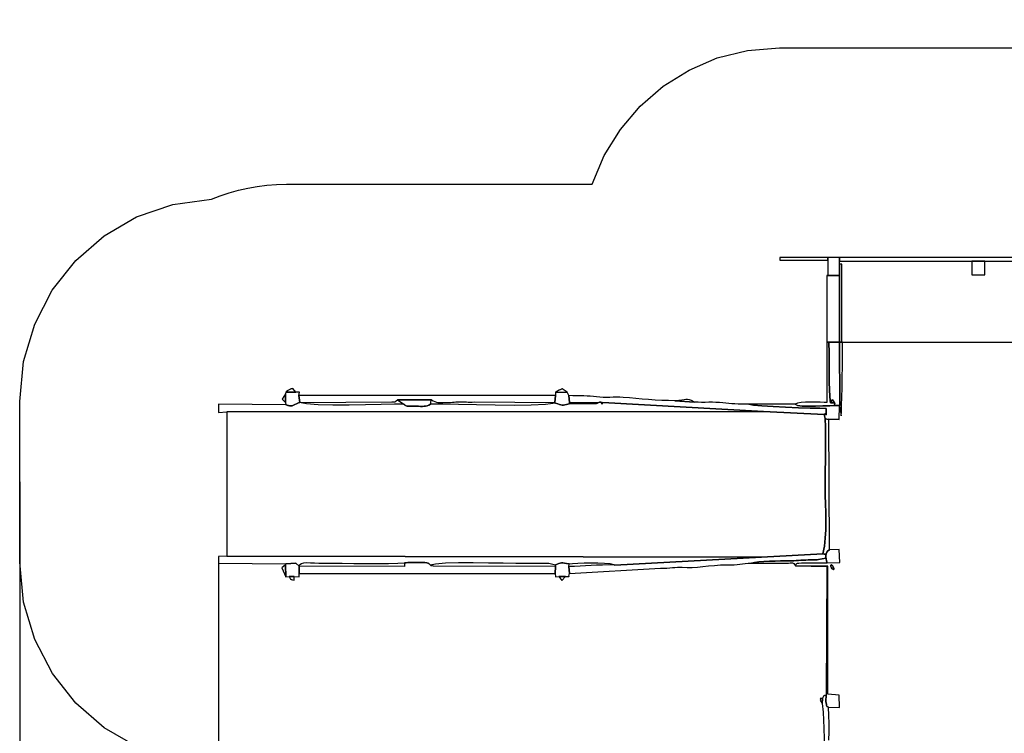
# Model space of a CAD drawing. Units: millimetres. Extents: x 286020 to 300895, y 5678 to 16518.
# Drawn here: x 286020 to 293497, y 11098 to 16518 of the extents above; entities that cross this region are included whole.
import ezdxf

# ---------------------------------------------------------------- set-up
doc = ezdxf.new("R2010")
doc.units = ezdxf.units.MM
doc.header["$LTSCALE"] = 60
doc.header["$PDSIZE"] = -1
doc.layers.add('LAYER_1', color=7, linetype='Continuous')
doc.styles.get("Standard").update_dxf_attribs({"font": 'isocpeui.ttf'})
doc.dimstyles.new('ISO-25', dxfattribs={"dimtxt": 2.5, "dimasz": 2.5, "dimexe": 1.25, "dimexo": 0.625, "dimtad": 1, "dimtxsty": 'Standard', "dimcen": 2.5, "dimadec": 0, "dimazin": 0, "dimtfac": 1, "dimtmove": 0, "dimatfit": 3, "dimfxl": 1, "dimarcsym": 0})

# ---------------------------------------------------------------- blocks, each defined once
blk = doc.blocks.new('*D20')
at = {"color": 0, "lineweight": -2, "transparency": 16777216}
for p, q in [((286020.5, 13009), (286020.5, 5678.5)), ((298290.5, 10044.4), (298290.5, 5678.5)), ((286200.5, 5738.5), (298110.5, 5738.5))]:
    blk.add_line(p, q, dxfattribs=at)
at = {"color": 0, "transparency": 16777216}
for points in [[(286200.5, 5768.5), (286200.5, 5708.5), (286020.5, 5738.5)], [(298110.5, 5768.5), (298110.5, 5708.5), (298290.5, 5738.5)]]:
    blk.add_solid(points, dxfattribs=at)
at = {"layer": 'Defpoints', "color": 0, "transparency": 16777216}
for p in [(286020.5, 13009), (298290.5, 10044.4), (298290.5, 5738.5)]:
    blk.add_point(p, dxfattribs=at)
at = {"color": 0, "transparency": 16777216, "insert": (292155.5, 6009.7), "char_height": 180, "attachment_point": 5}
blk.add_mtext('12270', dxfattribs=at)
blk = doc.blocks.new('*D21')
at = {"color": 0, "lineweight": -2, "transparency": 16777216}
for p, q in [((294750.9, 16518.1), (300682.5, 16518.1)), ((300622.5, 16338.1), (300622.5, 12158.1)), ((300622.5, 7438.1), (300622.5, 11618.1)), ((291882, 7258.1), (300682.5, 7258.1))]:
    blk.add_line(p, q, dxfattribs=at)
at = {"color": 0, "transparency": 16777216}
for points in [[(300592.5, 16338.1), (300652.5, 16338.1), (300622.5, 16518.1)], [(300592.5, 7438.1), (300652.5, 7438.1), (300622.5, 7258.1)]]:
    blk.add_solid(points, dxfattribs=at)
at = {"layer": 'Defpoints', "color": 0, "transparency": 16777216}
for p in [(294750.9, 16518.1), (291882, 7258.1), (300622.5, 7258.1)]:
    blk.add_point(p, dxfattribs=at)
at = {"color": 0, "transparency": 16777216, "insert": (300622.5, 11888.1), "char_height": 180, "attachment_point": 5}
blk.add_mtext('9260', dxfattribs=at)
blk = doc.blocks.new('*D22')
at = {"color": 0, "lineweight": -2, "transparency": 16777216}
for p, q in [((287529, 12390.4), (287529, 6528.3)), ((296598.7, 10250.2), (296598.7, 6528.3)), ((296418.7, 6588.3), (287709, 6588.3))]:
    blk.add_line(p, q, dxfattribs=at)
at = {"color": 0, "transparency": 16777216}
for points in [[(287709, 6618.3), (287709, 6558.3), (287529, 6588.3)], [(296418.7, 6618.3), (296418.7, 6558.3), (296598.7, 6588.3)]]:
    blk.add_solid(points, dxfattribs=at)
at = {"layer": 'Defpoints', "color": 0, "transparency": 16777216}
for p in [(287529, 12390.4), (296598.7, 10250.2), (287529, 6588.3)]:
    blk.add_point(p, dxfattribs=at)
at = {"color": 0, "transparency": 16777216, "insert": (292063.8, 6859.4), "char_height": 180, "attachment_point": 5}
blk.add_mtext('9070', dxfattribs=at)
blk = doc.blocks.new('*D23')
at = {"color": 0, "lineweight": -2, "transparency": 16777216}
for p, q in [((294332.4, 14929.1), (299187.8, 14929.1)), ((299127.8, 14749.1), (299127.8, 12169)), ((299127.8, 9048.8), (299127.8, 11629)), ((291551.2, 8868.8), (299187.8, 8868.8))]:
    blk.add_line(p, q, dxfattribs=at)
at = {"color": 0, "transparency": 16777216}
for points in [[(299097.8, 14749.1), (299157.8, 14749.1), (299127.8, 14929.1)], [(299097.8, 9048.8), (299157.8, 9048.8), (299127.8, 8868.8)]]:
    blk.add_solid(points, dxfattribs=at)
at = {"layer": 'Defpoints', "color": 0, "transparency": 16777216}
for p in [(294332.4, 14929.1), (291551.2, 8868.8), (299127.8, 8868.8)]:
    blk.add_point(p, dxfattribs=at)
at = {"color": 0, "transparency": 16777216, "insert": (299127.8, 11899), "char_height": 180, "attachment_point": 5}
blk.add_mtext('6060', dxfattribs=at)

msp = doc.modelspace()

# ---------------------------------------------------------------- linework, layer by layer
at = {"layer": 'LAYER_1', "color": 251, "true_color": 0x636466}
msp.add_lwpolyline([(286911.3, 10995.7), (286663.1, 11139.4), (286447.1, 11326.9), (286269.1, 11552.5), (286134.8, 11810.2), (286050, 12094.2), (286020.5, 12398.6), (286020.5, 13619.5), (286020.5, 13619.5), (286049.9, 13923.4), (286134.4, 14206.9), (286268.2, 14464.3), (286445.6, 14689.6), (286660.9, 14877.1), (286908.4, 15021), (287182.4, 15115.3), (287477.2, 15154.3), (287543.7, 15180.2), (287611.8, 15203), (287681.2, 15222.5), (287751.9, 15238.7), (287823.8, 15251.5), (287896.8, 15260.7), (287970.9, 15266.3), (288045.9, 15268.2), (290367.3, 15268.2), (290459.6, 15485.9), (290582.3, 15684.6), (290732.5, 15861.3), (290907.1, 16012.8), (291103, 16136), (291317.4, 16227.8), (291547.1, 16285.1), (291789.1, 16304.9), (293583.6, 16304.9)], dxfattribs=at)
at = {"layer": 'LAYER_1', "color": 7, "true_color": 0xffffff}
for points in [[(291793.7, 14691.5), (292156.1, 14691.5), (292156.1, 14711.8), (291793.7, 14711.8), (291793.7, 14691.5)], [(292156.1, 14576.4), (292246.2, 14576.4), (292246.2, 14711.8), (292156.1, 14711.8), (292156.1, 14576.4)], [(292246.2, 14684.7), (294340.5, 14684.7), (294340.5, 14711.8), (292246.2, 14711.8), (292246.2, 14684.7)], [(292246.2, 14068.3), (292264.4, 14068.3), (292264.4, 14661), (292246.2, 14661), (292246.2, 14068.3)], [(293250, 14579.8), (293348.2, 14579.8), (293348.2, 14684.7), (293250, 14684.7), (293250, 14579.8)], [(292149.8, 14068.3), (292246.2, 14068.3), (292246.2, 14576.4), (292149.8, 14576.4), (292149.8, 14068.3)], [(292246.2, 14068.3), (292249.2, 13587.7), (292226.3, 13588.8), (292212.7, 13589.5), (292206.3, 13590.2), (292204.8, 13591.3), (292206.3, 13593.2), (292208.7, 13596.4), (292209.7, 13601.2), (292207.2, 13608.2), (292176.8, 13607.7), (292174.1, 13625.7), (292171.7, 13659.2), (292169.8, 13706.1), (292168.3, 13764.3), (292167.2, 13831.7), (292166.4, 13906.3), (292165.9, 13985.8), (292165.7, 14068.3), (292149.8, 14068.3), (292150, 13611.3), (292128.2, 13611.7), (292098, 13612.7), (292062.4, 13613.6), (292024.5, 13614), (291987.3, 13613.2), (291953.6, 13610.7), (291926.5, 13605.9), (291909, 13598.4), (291926.4, 13588.6), (291961.2, 13583.5), (292008.4, 13581.8), (292062.6, 13582.5), (292118.7, 13584.5), (292171.4, 13586.6), (292215.4, 13587.7), (292245.5, 13586.7), (292258.7, 13508.4), (292260.2, 13542.6), (292261.8, 13591), (292263.3, 13651.7), (292264.7, 13722.6), (292266, 13801.7), (292267.1, 13887), (292267.9, 13976.5), (292268.5, 14068.3), (292246.2, 14068.3)], [(292176.8, 13607.7), (292181.8, 13615.8), (292182.9, 13620.6), (292181.6, 13623), (292179.5, 13623.9), (292178, 13624.2), (292178.7, 13624.9), (292182.9, 13626.9), (292192.4, 13631.1), (292207.2, 13608.2), (292209.7, 13601.2), (292208.7, 13596.4), (292206.3, 13593.2), (292204.8, 13591.3), (292206.3, 13590.2), (292212.7, 13589.5), (292226.3, 13588.8), (292249.2, 13587.7), (292246.2, 14068.3), (292165.7, 14068.3), (292165.9, 13985.8), (292166.4, 13906.3), (292167.2, 13831.7), (292168.3, 13764.3), (292169.8, 13706.1), (292171.7, 13659.2), (292174.1, 13625.7), (292176.8, 13607.7)], [(288038, 13611.3), (288040.2, 13594.3), (288045.6, 13592.6), (288050.9, 13590.9), (288056.4, 13589.2), (288062.2, 13587.6), (288068.3, 13586.4), (288075, 13585.7), (288082.3, 13585.6), (288090.5, 13586.2), (288143.2, 13610.9), (288146.7, 13611.3), (288139.3, 13662.7), (288143.9, 13688.3), (288117.5, 13690.3), (288040.2, 13688.7), (288038.3, 13675.5), (288038, 13611.3)], [(288040.2, 13688.7), (288117.5, 13690.3), (288093.9, 13716.4), (288086, 13714.3), (288081.8, 13713.5), (288079.9, 13713.6), (288079.1, 13713.8), (288078.2, 13713.7), (288075.8, 13712.6), (288070.8, 13710), (288061.9, 13705.3), (288056.7, 13702.4), (288052.9, 13700.1), (288050.3, 13698.2), (288048.3, 13696.6), (288046.7, 13695), (288045, 13693.3), (288043, 13691.2), (288040.2, 13688.7)], [(290090.2, 13662.7), (290083.8, 13611.3), (290088.7, 13605.5), (290105.9, 13599.5), (290119.2, 13595.2), (290129.8, 13592.6), (290139.2, 13591.5), (290148.8, 13591.7), (290159.8, 13593.3), (290173.6, 13596.1), (290191.7, 13599.9), (290196.2, 13611.3), (290191, 13662.7), (290178.8, 13690), (290088.7, 13687.5), (290090.2, 13662.7)], [(290088.7, 13687.5), (290178.8, 13690), (290140.5, 13714.7), (290137.8, 13713.3), (290134.2, 13711.7), (290130, 13709.8), (290125.6, 13708), (290121.3, 13706.2), (290117.5, 13704.7), (290114.6, 13703.4), (290112.9, 13702.6), (290104.2, 13698.1), (290098.9, 13695.3), (290096.3, 13694), (290095.4, 13693.4), (290095.1, 13693), (290094.5, 13692.2), (290092.7, 13690.6), (290088.7, 13687.5)], [(290191.7, 13599.9), (290173.6, 13596.1), (290159.8, 13593.3), (290148.8, 13591.7), (290139.2, 13591.5), (290129.8, 13592.6), (290119.2, 13595.2), (290105.9, 13599.5), (290088.7, 13605.5), (290012.2, 13595.8), (289904, 13590.6), (289774.1, 13588.9), (289632.1, 13589.7), (289488, 13592), (289351.5, 13594.9), (289232.5, 13597.4), (289140.8, 13598.4), (289127.4, 13591.3), (289115, 13586.5), (289103, 13583.5), (289091, 13581.9), (289078.4, 13581.4), (289064.8, 13581.6), (289049.5, 13581.9), (289032.1, 13582.1), (289000.3, 13582.2), (288978, 13582.9), (288963.3, 13584.1), (288954.4, 13585.9), (288949.3, 13588.2), (288946.1, 13591), (288942.9, 13594.4), (288937.8, 13598.4), (288866.1, 13597.5), (288765.9, 13595.4), (288647.5, 13593.1), (288521.3, 13591.5), (288397.5, 13591.5), (288286.3, 13594.2), (288198.2, 13600.3), (288143.2, 13610.9), (288090.5, 13586.2), (288082.3, 13585.6), (288075, 13585.7), (288068.3, 13586.4), (288062.2, 13587.6), (288056.4, 13589.2), (288050.9, 13590.9), (288045.6, 13592.6), (288040.2, 13594.3), (287529, 13598.6), (287529, 13534.1), (287593.4, 13539.7), (291667.9, 13542.3), (290449.4, 13611.1), (290446.1, 13605.3), (290444.2, 13601.2), (290443.2, 13598.8), (290442.7, 13598.1), (290442.3, 13599.1), (290441.4, 13601.7), (290439.6, 13606.1), (290436.5, 13612.1), (290423.6, 13612.1), (290405.4, 13604.2), (290404.3, 13603.9), (290403.2, 13603.5), (290401.9, 13603.1), (290400.6, 13602.7), (290399.2, 13602.2), (290397.8, 13601.8), (290396.5, 13601.4), (290395.3, 13601.1), (290191.7, 13599.9)], [(288038, 13611.3), (288038.3, 13675.5), (288013.8, 13637.3), (288038, 13611.3)], [(288146.7, 13611.3), (288845, 13615.9), (288857.4, 13616.9), (288864.5, 13616.3), (288868, 13615.2), (288869.6, 13614.4), (288870.9, 13614.8), (288873.7, 13617.3), (288879.7, 13622.6), (288890.5, 13631.8), (289148.2, 13631.7), (289160.5, 13623.1), (289172.6, 13617.2), (289184.5, 13613.3), (289196.6, 13611.2), (289209.1, 13610.4), (289222.1, 13610.3), (289236.1, 13610.6), (289251, 13610.8), (289272.6, 13611), (289290.6, 13611.7), (289305.8, 13612.6), (289319.1, 13613.7), (289331.3, 13614.8), (289343.3, 13615.7), (289355.9, 13616.4), (289369.9, 13616.7), (289381.5, 13616.5), (289392.3, 13616.1), (289403, 13615.4), (289414.1, 13614.8), (289426.4, 13614.3), (289440.3, 13614), (289456.5, 13614.1), (289475.7, 13614.8), (290083.8, 13611.3), (290090.2, 13662.7), (288139.3, 13662.7), (288146.7, 13611.3)], [(288937.8, 13598.4), (288942.9, 13594.4), (288946.1, 13591), (288949.3, 13588.2), (288954.4, 13585.9), (288963.3, 13584.1), (288978, 13582.9), (289000.3, 13582.2), (289032.1, 13582.1), (289049.5, 13581.9), (289064.8, 13581.6), (289078.4, 13581.4), (289091, 13581.9), (289103, 13583.5), (289115, 13586.5), (289127.4, 13591.3), (289140.8, 13598.4), (289141.8, 13604.6), (289142, 13608.4), (289141.9, 13610.7), (289141.9, 13612.3), (289142.1, 13614.3), (289143, 13617.6), (289144.9, 13623.1), (289148.2, 13631.7), (288890.5, 13631.8), (288937.8, 13598.4)], [(290196.2, 13611.3), (290423.6, 13612.1), (290436.5, 13612.1), (290449.4, 13611.1), (291667.9, 13542.3), (292128.7, 13519.9), (292134, 13524.8), (292137.8, 13524.1), (292140.5, 13520.6), (292142.3, 13517.3), (292143.2, 13517.2), (292143.6, 13523.3), (292143.7, 13538.6), (292143.6, 13566), (292096, 13566.7), (292022.8, 13568.6), (291933.1, 13571.5), (291836.1, 13575.3), (291740.8, 13580), (291656.3, 13585.5), (291591.7, 13591.7), (291556.2, 13598.4), (291527.7, 13598.5), (291501, 13598.7), (291475.6, 13599.2), (291451.5, 13600), (291428.1, 13601.2), (291405.4, 13602.8), (291383, 13605), (291360.6, 13607.7), (291334.1, 13610.5), (291307.3, 13612), (291280.3, 13612.5), (291253.2, 13612.4), (291226.1, 13612), (291198.9, 13611.9), (291171.9, 13612.3), (291145.1, 13613.7), (290996.4, 13624.1), (290946.4, 13624.8), (290896.2, 13626.6), (290846.1, 13629.3), (290796.1, 13632.8), (290746.7, 13636.8), (290697.9, 13640.9), (290650, 13645.1), (290603.3, 13649.1), (290578.1, 13650.5), (290552.8, 13650.8), (290527.4, 13650.5), (290502, 13649.9), (290476.7, 13649.5), (290451.4, 13649.6), (290426.3, 13650.8), (290401.4, 13653.3), (290377.4, 13656.2), (290353.2, 13658.5), (290328.5, 13660.1), (290303.1, 13661.3), (290276.9, 13662), (290249.6, 13662.4), (290221.1, 13662.6), (290191, 13662.7), (290196.2, 13611.3)], [(290996.4, 13624.1), (291145.1, 13613.7), (291122.6, 13625.4), (291105.5, 13631.8), (291091.6, 13634.2), (291078.8, 13633.6), (291065.1, 13631.1), (291048.1, 13628), (291025.9, 13625.3), (290996.4, 13624.1)], [(292176.8, 13607.7), (292207.2, 13608.2), (292192.4, 13631.1), (292182.9, 13626.9), (292178.7, 13624.9), (292178, 13624.2), (292179.5, 13623.9), (292181.6, 13623), (292182.9, 13620.6), (292181.8, 13615.8), (292176.8, 13607.7)], [(287593.4, 12442.8), (291653.6, 12437.1), (292120.2, 12460.8), (292130.8, 12518.5), (292137.4, 12579.6), (292140.8, 12643.1), (292141.7, 12708.3), (292140.9, 12774.3), (292139.4, 12840.3), (292137.9, 12905.4), (292137.1, 12968.7), (292137.2, 13033.7), (292137.5, 13098.8), (292138, 13163.9), (292138.4, 13229.1), (292138.7, 13294.3), (292138.7, 13359.5), (292138.4, 13424.5), (292137.6, 13489.4), (292128.7, 13519.9), (291667.9, 13542.3), (287593.4, 13539.7), (287593.4, 12442.8)], [(292128.7, 13519.9), (292137.6, 13489.4), (292150, 13485.3), (292243.6, 13482.8), (292245.5, 13586.7), (292215.4, 13587.7), (292171.4, 13586.6), (292118.7, 13584.5), (292062.6, 13582.5), (292008.4, 13581.8), (291961.2, 13583.5), (291926.4, 13588.6), (291909, 13598.4), (291556.2, 13598.4), (291591.7, 13591.7), (291656.3, 13585.5), (291740.8, 13580), (291836.1, 13575.3), (291933.1, 13571.5), (292022.8, 13568.6), (292096, 13566.7), (292143.6, 13566), (292143.7, 13538.6), (292143.6, 13523.3), (292143.2, 13517.2), (292142.3, 13517.3), (292140.5, 13520.6), (292137.8, 13524.1), (292134, 13524.8), (292128.7, 13519.9)], [(292137.6, 13489.4), (292138.4, 13424.5), (292138.7, 13359.5), (292138.7, 13294.3), (292138.4, 13229.1), (292138, 13163.9), (292137.5, 13098.8), (292137.2, 13033.7), (292137.1, 12968.7), (292137.9, 12905.4), (292139.4, 12840.3), (292140.9, 12774.3), (292141.7, 12708.3), (292140.8, 12643.1), (292137.4, 12579.6), (292130.8, 12518.5), (292120.2, 12460.8), (292128.7, 12457.8), (292134.8, 12457.8), (292138.8, 12459.2), (292141.1, 12460.4), (292142.2, 12459.6), (292142.4, 12455.2), (292142.2, 12445.5), (292142.1, 12429), (292086.2, 12417.2), (292077.1, 12416.6), (292067.5, 12416.1), (292057.6, 12415.8), (292047.6, 12415.6), (292037.5, 12415.4), (292027.5, 12415.3), (292017.7, 12415.1), (292008.3, 12414.9), (291989.9, 12414.1), (291971.5, 12413.1), (291953.1, 12412.1), (291934.7, 12411.1), (291916.3, 12410.1), (291898, 12409.3), (291879.7, 12408.7), (291861.4, 12408.5), (291833.6, 12408.3), (291797.7, 12407.7), (291756.6, 12406.7), (291713.3, 12405.2), (291670.8, 12402.9), (291631.8, 12399.8), (291599.5, 12395.7), (291576.8, 12390.4), (291598.5, 12390.4), (291620.3, 12390.4), (291642, 12390.4), (291663.7, 12390.4), (291685.5, 12390.4), (291707.2, 12390.4), (291728.9, 12390.4), (291750.6, 12390.4), (291761.8, 12390.5), (291773.3, 12390.7), (291784.9, 12391), (291796.6, 12391.3), (291808.2, 12391.5), (291819.7, 12391.7), (291831, 12391.7), (291841.9, 12391.6), (291858.7, 12391.6), (291871.3, 12392.1), (291880.6, 12392.6), (291887.6, 12392.3), (291893.2, 12390.6), (291898.5, 12387), (291904.3, 12380.7), (291911.7, 12371.2), (291917.4, 12379.9), (291919.3, 12385.2), (291919.3, 12388), (291919.3, 12389), (291921.1, 12389.1), (291926.6, 12389.3), (291937.6, 12390.2), (291956, 12392.7), (291960, 12393), (291967.2, 12393.1), (291976.5, 12393.1), (291987, 12393), (291997.8, 12392.9), (292007.7, 12392.8), (292015.8, 12392.7), (292021.2, 12392.6), (292037.4, 12392.6), (292053.6, 12392.5), (292069.8, 12392.5), (292086, 12392.6), (292102.3, 12392.6), (292118.5, 12392.6), (292134.6, 12392.6), (292150.8, 12392.5), (292147.6, 12407.9), (292144.8, 12422.7), (292142.9, 12436.7), (292142.6, 12449.9), (292144.4, 12462.1), (292149, 12473.3), (292156.9, 12483.2), (292168.7, 12491.7), (292165.3, 13486.9), (292243.6, 13482.8), (292150, 13485.3), (292137.6, 13489.4)], [(292150.8, 12392.5), (292248.3, 12394.6), (292244, 12493.8), (292168.7, 12491.7), (292156.9, 12483.2), (292149, 12473.3), (292144.4, 12462.1), (292142.6, 12449.9), (292142.9, 12436.7), (292144.8, 12422.7), (292147.6, 12407.9), (292150.8, 12392.5)], [(288040.2, 12385.3), (288117.4, 12391.5), (288141.4, 12367.1), (288146.7, 12380.1), (288159.1, 12388.5), (288177.7, 12392.9), (288201.2, 12394.5), (288228.6, 12394.2), (288258.8, 12392.7), (288290.9, 12391.2), (288323.6, 12390.4), (288388.7, 12390.1), (288468.3, 12389.3), (288557.1, 12388.5), (288649.3, 12387.9), (288739.5, 12387.8), (288822, 12388.6), (288891.4, 12390.6), (288942, 12394.1), (288955.1, 12394.2), (288968.1, 12394.4), (288981, 12394.6), (288994, 12394.8), (289006.9, 12395.1), (289019.8, 12395.3), (289032.8, 12395.6), (289045.7, 12395.8), (289049.9, 12395.8), (289056.1, 12395.8), (289063.6, 12395.7), (289071.7, 12395.6), (289079.8, 12395.4), (289087, 12395.2), (289092.7, 12394.9), (289096.2, 12394.5), (289111.1, 12392.1), (289119.6, 12391.3), (289123.5, 12391.3), (289124.6, 12391.5), (289124.7, 12391), (289125.6, 12389), (289129.1, 12384.8), (289136.9, 12377.6), (289178.4, 12386.6), (289253.5, 12392.1), (289352.2, 12394.7), (289464.8, 12395.1), (289581.4, 12394.2), (289692.1, 12392.6), (289787.2, 12391.1), (289856.8, 12390.4), (289871.3, 12390.4), (289885.8, 12390.4), (289900.3, 12390.4), (289914.9, 12390.4), (289929.4, 12390.4), (289943.9, 12390.5), (289958.4, 12390.6), (289973, 12390.7), (289979.9, 12390.8), (289987.9, 12391), (289996.8, 12391.2), (290005.9, 12391.4), (290015, 12391.5), (290023.6, 12391.5), (290031.3, 12391.3), (290037.6, 12390.9), (290088.7, 12376.8), (290102.2, 12383.5), (290113.6, 12388.1), (290124, 12390.9), (290134.1, 12392), (290145, 12391.9), (290157.7, 12390.6), (290172.9, 12388.6), (290191.7, 12386), (290218.4, 12388.5), (290257.9, 12390.7), (290306.1, 12392.4), (290358.8, 12393.1), (290411.7, 12392.7), (290460.8, 12390.7), (290501.8, 12386.8), (290530.6, 12380.8), (290531.5, 12380.5), (290532.6, 12380.1), (290533.7, 12379.6), (290534.9, 12379.1), (290536.1, 12378.5), (290537.3, 12377.9), (290538.5, 12377.3), (290539.6, 12376.6), (291653.6, 12437.1), (287593.4, 12442.8), (287529, 12441.6), (287529, 12390.4), (288040.2, 12385.3)], [(291653.6, 12437.1), (290539.6, 12376.6), (290490.7, 12377.2), (290444.7, 12376.5), (290400.9, 12374.6), (290358.6, 12372.2), (290317.2, 12369.6), (290276, 12367.2), (290234.3, 12365.4), (290191.5, 12364.7), (290196.3, 12313.3), (290887.4, 12351.9), (290911.8, 12352.1), (290934.6, 12353.2), (290956.2, 12354.8), (290976.7, 12356.5), (290996.1, 12358.2), (291014.7, 12359.3), (291032.6, 12359.6), (291049.9, 12358.9), (291087.6, 12357.3), (291126.5, 12358.4), (291166.7, 12361.4), (291208.3, 12365.5), (291251.3, 12369.9), (291295.9, 12373.9), (291342.1, 12376.7), (291390, 12377.5), (291419.4, 12377.8), (291444.9, 12379.1), (291467.6, 12381.2), (291488.5, 12383.6), (291508.8, 12386.1), (291529.6, 12388.3), (291551.9, 12389.8), (291576.8, 12390.4), (291599.5, 12395.7), (291631.8, 12399.8), (291670.8, 12402.9), (291713.3, 12405.2), (291756.6, 12406.7), (291797.7, 12407.7), (291833.6, 12408.3), (291861.4, 12408.5), (291879.7, 12408.7), (291898, 12409.3), (291916.3, 12410.1), (291934.7, 12411.1), (291953.1, 12412.1), (291971.5, 12413.1), (291989.9, 12414.1), (292008.3, 12414.9), (292017.7, 12415.1), (292027.5, 12415.3), (292037.5, 12415.4), (292047.6, 12415.6), (292057.6, 12415.8), (292067.5, 12416.1), (292077.1, 12416.6), (292086.2, 12417.2), (292142.1, 12429), (292142.2, 12445.5), (292142.4, 12455.2), (292142.2, 12459.6), (292141.1, 12460.4), (292138.8, 12459.2), (292134.8, 12457.8), (292128.7, 12457.8), (292120.2, 12460.8), (291653.6, 12437.1)], [(288040.3, 12287.6), (288038.4, 12377.6), (288012, 12354.1), (288040.3, 12287.6)], [(288040.3, 12287.6), (288065.9, 12289.3), (288104.6, 12289.7), (288143.2, 12287.2), (288143, 12313.3), (288141.4, 12367.1), (288117.4, 12391.5), (288040.2, 12385.3), (288038.4, 12377.6), (288040.3, 12287.6)], [(288141.4, 12367.1), (288143, 12313.3), (290087.1, 12313.3), (290090, 12364.7), (289163.9, 12367.3), (289154.8, 12369.1), (289149.3, 12370.1), (289146.3, 12370.6), (289144.9, 12370.9), (289144.3, 12371.4), (289143.3, 12372.5), (289141.2, 12374.4), (289136.9, 12377.6), (289129.1, 12384.8), (289125.6, 12389), (289124.7, 12391), (289124.6, 12391.5), (289123.5, 12391.3), (289119.6, 12391.3), (289111.1, 12392.1), (289096.2, 12394.5), (289092.7, 12394.9), (289087, 12395.2), (289079.8, 12395.4), (289071.7, 12395.6), (289063.6, 12395.7), (289056.1, 12395.8), (289049.9, 12395.8), (289045.7, 12395.8), (289032.8, 12395.6), (289019.8, 12395.3), (289006.9, 12395.1), (288994, 12394.8), (288981, 12394.6), (288968.1, 12394.4), (288955.1, 12394.2), (288942, 12394.1), (288942, 12364.7), (288141.4, 12367.1)], [(290088.7, 12376.8), (290090, 12364.7), (290087.1, 12313.3), (290088.9, 12287.6), (290114.4, 12289.2), (290166, 12289.1), (290178.9, 12289.9), (290186.5, 12289.3), (290190.1, 12288.2), (290191.2, 12287.8), (290191, 12289), (290190.9, 12293), (290192.2, 12300.7), (290196.3, 12313.3), (290191.5, 12364.7), (290191.7, 12386), (290172.9, 12388.6), (290157.7, 12390.6), (290145, 12391.9), (290134.1, 12392), (290124, 12390.9), (290113.6, 12388.1), (290102.2, 12383.5), (290088.7, 12376.8)], [(292144.5, 11388.1), (292144.2, 11382.6), (292143.7, 11376.1), (292143.1, 11369), (292142.6, 11361.6), (292142.2, 11354.3), (292142.1, 11347.4), (292142.2, 11341.2), (292142.8, 11336.2), (292145.8, 11319.2), (292147.6, 11308.9), (292148.6, 11303.8), (292149.4, 11302), (292150.7, 11302), (292152.8, 11302.1), (292156.5, 11300.5), (292162.1, 11295.7), (292245.4, 11294.6), (292243.2, 11388.1), (292157.5, 11396.5), (292157, 12367.4), (291911.7, 12371.2), (292150, 12364.2), (292144.5, 11388.1)], [(292180, 12364.7), (292179.9, 12370.8), (292180.9, 12374.8), (292182.8, 12376.9), (292185.4, 12377.1), (292188.4, 12375.7), (292191.6, 12372.6), (292194.7, 12368), (292197.5, 12362.1), (292201.4, 12349.5), (292201.7, 12343.1), (292199.3, 12341.6), (292195.2, 12343.7), (292190.3, 12348.3), (292185.5, 12354.2), (292181.8, 12360.1), (292180, 12364.7)], [(292180, 12364.7), (292181.8, 12360.1), (292185.5, 12354.2), (292190.3, 12348.3), (292195.2, 12343.7), (292199.3, 12341.6), (292201.7, 12343.1), (292201.4, 12349.5), (292197.5, 12362.1), (292194.7, 12368), (292191.6, 12372.6), (292188.4, 12375.7), (292185.4, 12377.1), (292182.8, 12376.9), (292180.9, 12374.8), (292179.9, 12370.8), (292180, 12364.7)], [(288104.6, 12289.7), (288065.9, 12289.3), (288071.5, 12280), (288074.6, 12273.9), (288076.5, 12270.1), (288078.2, 12268), (288080.7, 12266.8), (288085.3, 12265.9), (288092.9, 12264.5), (288104.6, 12261.9), (288104.6, 12289.7)], [(290166, 12289.1), (290114.4, 12289.2), (290137.2, 12259.2), (290166, 12289.1)], [(292114.7, 11323.8), (292116.1, 11362.4), (292105.9, 11362.5), (292100.5, 11362.5), (292098.6, 11362.4), (292099.1, 11361.7), (292100.6, 11360.4), (292101.8, 11358), (292101.5, 11354.5), (292098.5, 11349.5), (292114.7, 11323.8)]]:
    msp.add_lwpolyline(points, close=True, dxfattribs=at)
for points in [[(292165.7, 11046.9), (292166.1, 11109.9), (292165.8, 11172.5), (292164.6, 11234.5), (292162.1, 11295.7), (292245.4, 11294.6), (292243.2, 11388.1), (292157.5, 11396.5), (292157, 12367.4), (291911.7, 12371.2), (291917.4, 12379.9), (291919.3, 12385.2), (291919.3, 12388), (291919.3, 12389), (291921.1, 12389.1), (291926.6, 12389.3), (291937.6, 12390.2), (291956, 12392.7), (291960, 12393), (291967.2, 12393.1), (291976.5, 12393.1), (291987, 12393), (291997.8, 12392.9), (292007.7, 12392.8), (292015.8, 12392.7), (292021.2, 12392.6), (292037.4, 12392.6), (292053.6, 12392.5), (292069.8, 12392.5), (292086, 12392.6), (292102.3, 12392.6), (292118.5, 12392.6), (292134.6, 12392.6), (292150.8, 12392.5), (292248.3, 12394.6), (292244, 12493.8), (292168.7, 12491.7), (292165.3, 13486.9), (292243.6, 13482.8), (292245.5, 13586.7), (292258.7, 13508.4), (292260.2, 13542.6), (292261.8, 13591), (292263.3, 13651.7), (292264.7, 13722.6), (292266, 13801.7), (292267.1, 13887), (292267.9, 13976.5), (292268.5, 14068.3), (292268.5, 14068.3), (294332.4, 14068.3)], [(292165.7, 11046.9), (292166.1, 11109.9), (292165.8, 11172.5), (292164.6, 11234.5), (292162.1, 11295.7), (292156.5, 11300.5), (292152.8, 11302.1), (292150.7, 11302), (292149.4, 11302), (292148.6, 11303.8), (292147.6, 11308.9), (292145.8, 11319.2), (292142.8, 11336.2), (292142.2, 11341.2), (292142.1, 11347.4), (292142.2, 11354.3), (292142.6, 11361.6), (292143.1, 11369), (292143.7, 11376.1), (292144.2, 11382.6), (292144.5, 11388.1), (292136.7, 11386.2), (292131.4, 11385), (292128.1, 11383.8), (292126, 11382.2), (292124.4, 11379.8), (292122.7, 11376), (292120.2, 11370.3), (292116.1, 11362.4), (292116.1, 11362.4), (292114.7, 11323.8), (292122.1, 11259.3), (292127.4, 11137), (292130.5, 10976.2)]]:
    msp.add_lwpolyline(points, dxfattribs=at)

# ---------------------------------------------------------------- dimensions: what is measured, and where the dimension line sits
at = {"color": 251, "true_color": 0x636466}
dim = msp.add_linear_dim(base=(300622.5, 7258.1), p1=(294750.9, 16518.1), p2=(291882, 7258.1), angle=90, dimstyle='ISO-25', override={"dimtxt": 180, "dimasz": 180, "dimexe": 60, "dimexo": 0, "dimgap": 180, "dimtih": 1, "dimtoh": 1, "dimdec": 0, "dimzin": 0, "dimadec": 2, "dimtdec": 3, "dimtzin": 0}, dxfattribs=at)
dim.commit()
dim.dimension.update_dxf_attribs({"geometry": '*D21', "text_midpoint": (300622.5, 11888.1)})
dim = msp.add_linear_dim(base=(299127.8, 8868.8), p1=(294332.4, 14929.1), p2=(291551.2, 8868.8), angle=90, dimstyle='ISO-25', override={"dimtxt": 180, "dimasz": 180, "dimexe": 60, "dimexo": 0, "dimgap": 180, "dimtih": 1, "dimtoh": 1, "dimdec": 0, "dimzin": 0, "dimadec": 2, "dimtdec": 3, "dimtzin": 0})
dim.commit()
dim.dimension.update_dxf_attribs({"geometry": '*D23', "text_midpoint": (299127.8, 11899)})
dim = msp.add_linear_dim(base=(298290.5, 5738.5), p1=(286020.5, 13009), p2=(298290.5, 10044.4), dimstyle='ISO-25', override={"dimtxt": 180, "dimasz": 180, "dimexe": 60, "dimexo": 0, "dimgap": 180, "dimtih": 1, "dimtoh": 1, "dimdec": 0, "dimzin": 0, "dimadec": 2, "dimtdec": 3, "dimtzin": 0}, dxfattribs=at)
dim.commit()
dim.dimension.update_dxf_attribs({"geometry": '*D20', "text_midpoint": (292155.5, 5738.5), "dimtype": 160})
dim = msp.add_linear_dim(base=(287529, 6588.3), p1=(296598.7, 10250.2), p2=(287529, 12390.4), dimstyle='ISO-25', override={"dimtxt": 180, "dimasz": 180, "dimexe": 60, "dimexo": 0, "dimgap": 180, "dimtih": 1, "dimtoh": 1, "dimdec": 0, "dimzin": 0, "dimadec": 2, "dimtdec": 3, "dimtzin": 0})
dim.commit()
dim.dimension.update_dxf_attribs({"geometry": '*D22', "text_midpoint": (292063.8, 6859.4)})

doc.saveas('drawing.dxf')
